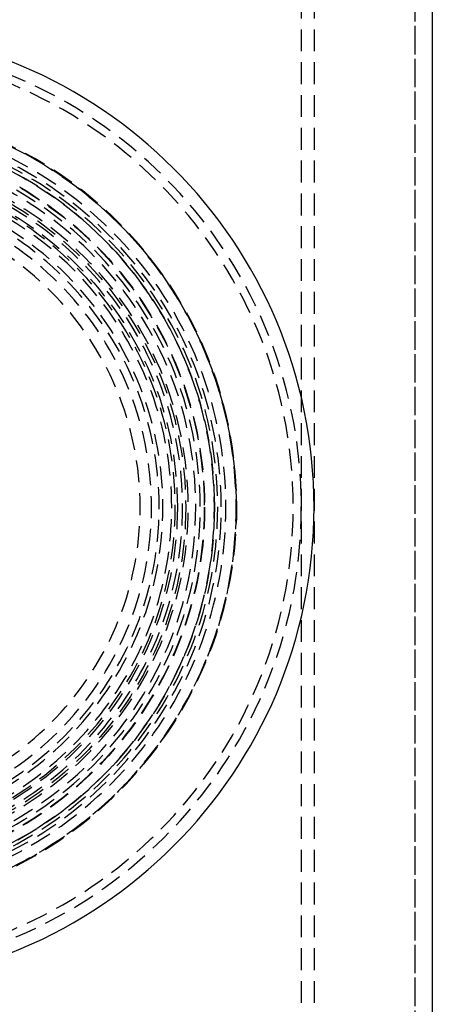
# Model space of a CAD drawing. Extents: x 0 to 867, y 0 to 1113.
# Drawn here: x 179 to 273, y 680 to 905 of the extents above; entities that cross this region are included whole.
import ezdxf

# ---------------------------------------------------------------- set-up
doc = ezdxf.new("R2010")
doc.units = 0
doc.header["$LTSCALE"] = 20
doc.linetypes.add('VERDECKT', pattern=[0.375, 0.25, -0.125])
doc.layers.get('0').update_dxf_attribs({"linetype": 'CONTINUOUS'})
doc.layers.add('BEM', color=7, linetype='CONTINUOUS')

# ---------------------------------------------------------------- blocks, each defined once
blk = doc.blocks.new('A$C403E2092')
at = {"color": 1, "linetype": 'VERDECKT', "extrusion": (0, 1, 0)}
for p, q in [((2299.16, 82.23), (2299.16, -437.77)), ((2299.16, 65.73), (2299.16, -419.77)), ((2273.26, -46.07), (2273.26, -512.64)), ((2276.16, -46.07), (2276.16, -419.77)), ((2276.16, -46.07), (2276.16, -439.77))]:
    blk.add_line(p, q, dxfattribs=at)
at = {"color": 3, "linetype": 'CONTINUOUS', "extrusion": (0, 1, 0)}
blk.add_line((2303.16, 82.23), (2303.16, -437.77), dxfattribs=at)
at = {"color": 3, "linetype": 'CONTINUOUS', "extrusion": (0, 0, -1)}
blk.add_circle((-2166.66, -237.77), 109.5, dxfattribs=at)
at = {"color": 1, "linetype": 'VERDECKT', "extrusion": (0, 0, -1)}
for radius in [106.6, 106.6, 104.75, 104.75, 91.87, 91.87, 91.72, 89.37, 88.3, 87.5, 86.76, 83.5, 82.5, 80.77, 77.8, 75, 74.13, 72.4, 69.8]:
    blk.add_circle((-2166.66, -237.77), radius, dxfattribs=at)
at = {"color": 1, "linetype": 'VERDECKT'}
for radius in [91.72, 86.76, 84.51, 84.42, 80.21, 80.21, 78.3]:
    blk.add_circle((2166.66, -237.77), radius, dxfattribs=at)
for radius, start, end in [(79.5, 281.3187, 78.6813), (79.5, 281.3187, 78.6813), (77, 281.6913, 78.3087)]:
    blk.add_arc((2166.66, -237.77), radius, start, end, dxfattribs=at)

msp = doc.modelspace()

# ---------------------------------------------------------------- block references
at = {"layer": 'BEM'}
msp.add_blockref('A$C403E2092', (-2030.16, 1030.98), dxfattribs=at)

doc.saveas('drawing.dxf')
